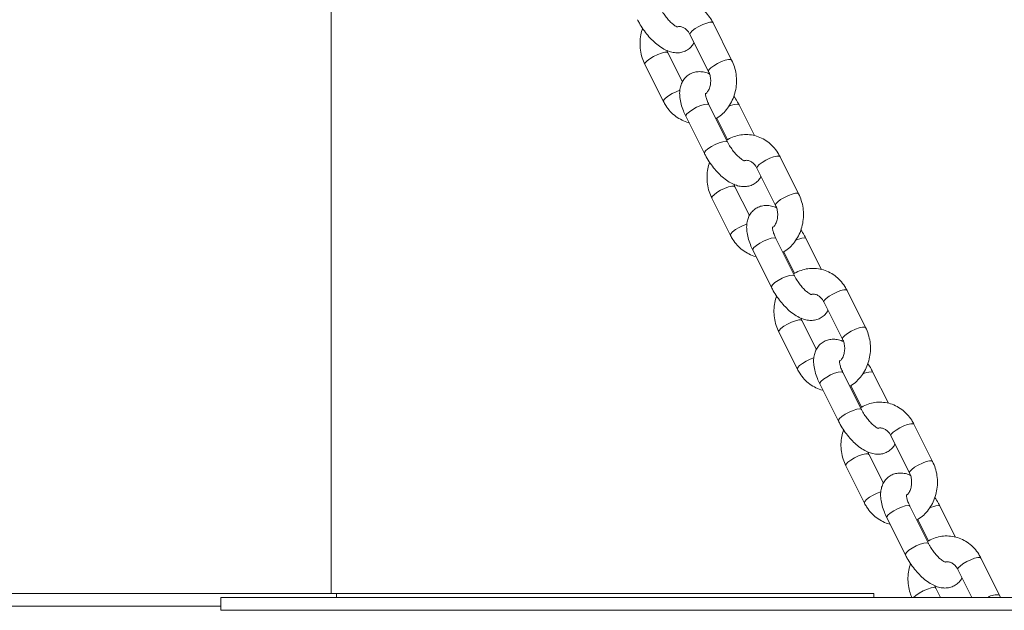
# Model space of a CAD drawing. Units: millimetres. Extents: x 0 to 2100, y 0 to 1488.
# Drawn here: x 761 to 784, y 354 to 368 of the extents above; entities that cross this region are included whole.
import ezdxf

# ---------------------------------------------------------------- set-up
doc = ezdxf.new("R2010")
doc.units = ezdxf.units.MM
doc.header["$LTSCALE"] = 50

msp = doc.modelspace()

# ---------------------------------------------------------------- linework, layer by layer
at = {"color": 7, "linetype": 'Continuous', "lineweight": 0}
for p, q in [((768.5678141, 354.6881966), (768.5678141, 381.6384278)), ((777.8917343, 367.1166472), (777.4587221, 367.9826728)), ((776.9220629, 367.7143446), (777.3550752, 366.848319)), ((776.7458928, 366.6083328), (776.4087166, 367.2826729)), ((775.8720677, 367.0143447), (776.30508, 366.148319)), ((777.7961548, 365.2078024), (777.3631425, 366.0738281)), ((777.7961548, 365.2078024), (777.3631425, 366.0738281)), ((778.4220606, 365.3559855), (778.0631424, 366.0738281)), ((778.4220606, 365.3559855), (778.0631424, 366.0738281)), ((776.8264833, 365.8054999), (777.2594956, 364.9394743)), ((776.8264833, 365.8054999), (777.2594956, 364.9394743)), ((777.5464186, 365.7656244), (777.7977728, 365.2629218)), ((777.5464186, 365.7656244), (777.7977728, 365.2629218)), ((779.4505806, 363.9989547), (779.0175684, 364.8649804)), ((778.4809092, 364.5966522), (778.9139215, 363.7306265)), ((778.3047391, 363.4906403), (777.9675629, 364.1649804)), ((777.430914, 363.8966522), (777.8639263, 363.0306266)), ((779.3550011, 362.09011), (778.9219888, 362.9561357)), ((779.9809069, 362.2382961), (779.6219887, 362.9561357)), ((778.3853296, 362.6878075), (778.8183419, 361.8217818)), ((779.1052649, 362.6479349), (779.3566191, 362.1452294)), ((781.009427, 360.8812652), (780.5764147, 361.7472909)), ((780.0397555, 361.4789627), (780.4727678, 360.612937)), ((779.8635854, 360.3729478), (779.5264092, 361.0472909)), ((778.9897603, 360.7789628), (779.4227726, 359.9129371)), ((780.9138474, 358.9724175), (780.4808351, 359.8384432)), ((781.5397532, 359.1206036), (781.180835, 359.8384432)), ((779.944176, 359.570115), (780.3771882, 358.7040893)), ((780.6641112, 359.5302425), (780.9154654, 359.0275399)), ((782.5682733, 357.7635727), (782.135261, 358.6295984)), ((781.5986018, 358.3612702), (782.0316141, 357.4952475)), ((781.4224317, 357.2552554), (781.0852555, 357.9295985)), ((780.5485963, 357.6612703), (780.9816189, 356.7952446)), ((782.4726937, 355.854725), (782.0396814, 356.7207507)), ((783.0985995, 356.0029141), (782.7396813, 356.7207507)), ((781.5030223, 356.4524225), (781.9360345, 355.5863968)), ((782.2229575, 356.412553), (782.4743117, 355.9098474)), ((784.1271196, 354.6458832), (783.6941073, 355.5119089)), ((783.1574481, 355.2435807), (783.4818744, 354.5947305)), ((782.7526878, 354.5947305), (782.6441018, 354.811906)), ((768.6981309, 354.6881966), (747.0474958, 354.6881966)), ((766.0003036, 354.2947284), (766.0003036, 354.5947305)), ((766.0003036, 354.5947305), (787.6509387, 354.5947305)), ((768.6981309, 354.6881966), (768.6981309, 354.5947305)), ((781.1981309, 354.6881966), (768.6981309, 354.6881966)), ((781.1981309, 354.6881966), (781.1981309, 354.5947305)), ((784.1504908, 354.5947305), (784.1271196, 354.6458832)), ((766.000298, 354.3881945), (747.0474958, 354.3881945)), ((766.0003036, 354.2947284), (787.6509387, 354.2947284))]:
    msp.add_line(p, q, dxfattribs=at)
at = {"color": 8, "linetype": 'Continuous', "lineweight": 0, "flags": 128}
for points in [[(776.9220629, 367.7143446), (776.9205364, 367.7186064), (776.930855, 367.7520893), (776.9724804, 367.797207), (777.0403878, 367.8485087), (777.1263984, 367.8998105), (777.2201183, 367.9449282), (777.3102505, 367.9784141), (777.3859307, 367.9962299), (777.4380252, 367.9962299), (777.4587221, 367.9826728)], [(776.40885, 367.2824196), (776.3880197, 367.29623), (776.3359252, 367.29623), (776.260245, 367.2784142), (776.1701128, 367.2449283), (776.0763929, 367.1998105), (775.9903926, 367.1485088), (775.9224853, 367.0972071), (775.8808598, 367.0520894), (775.8705412, 367.0186065), (775.8720635, 367.0143358)], [(777.3549474, 366.8485812), (777.3535487, 366.8525807), (777.3638673, 366.8860666), (777.4054927, 366.9311813), (777.4734104, 366.9824831), (777.5594107, 367.0337878), (777.6531306, 367.0789025), (777.7432628, 367.1123884), (777.818943, 367.1302042), (777.8710375, 367.1302042), (777.8917452, 367.1166203)], [(776.6893913, 366.4111785), (776.6031251, 366.3789026), (776.5094052, 366.3337878), (776.4234049, 366.2824831), (776.3554976, 366.2311814), (776.3138721, 366.1860667), (776.3035535, 366.1525808), (776.3050923, 366.1482982)], [(776.8264833, 365.8054999), (776.8260335, 365.8247552), (776.8524155, 365.8646635), (776.9080212, 365.9136168), (776.9861623, 365.9657113), (777.077413, 366.0146646), (777.1707564, 366.0545699), (777.2549469, 366.0806171), (777.3198156, 366.0896621)], [(776.8264833, 365.8054999), (776.8260335, 365.8247552), (776.8524155, 365.8646635), (776.9080212, 365.9136168), (776.9861623, 365.9657113), (777.077413, 366.0146646), (777.1707564, 366.0545699), (777.2549469, 366.0806171), (777.3198156, 366.0896621)], [(777.3198156, 366.0896621), (777.3575533, 366.0806171), (777.3631425, 366.0738281)], [(777.3198156, 366.0896621), (777.3575533, 366.0806171), (777.3631425, 366.0738281)], [(778.0631378, 366.0738341), (778.0575532, 366.0806171), (778.0198155, 366.0896621)], [(778.0631378, 366.0738341), (778.0575532, 366.0806171), (778.0198155, 366.0896621)], [(777.2594941, 364.9394743), (777.2590458, 364.9587325), (777.2854278, 364.9986378), (777.3410335, 365.0475911), (777.4191746, 365.0996856), (777.5104253, 365.1486389), (777.6037687, 365.1885442), (777.6879591, 365.2145914), (777.7528279, 365.2236364)], [(777.2594941, 364.9394743), (777.2590458, 364.9587325), (777.2854278, 364.9986378), (777.3410335, 365.0475911), (777.4191746, 365.0996856), (777.5104253, 365.1486389), (777.6037687, 365.1885442), (777.6879591, 365.2145914), (777.7528279, 365.2236364)], [(777.7528279, 365.2236364), (777.7905656, 365.2145914), (777.79615, 365.2078203)], [(777.7528279, 365.2236364), (777.7905656, 365.2145914), (777.79615, 365.2078203)], [(778.4809092, 364.5966522), (778.4793827, 364.6009139), (778.4897013, 364.6343998), (778.5313267, 364.6795146), (778.5992341, 364.7308163), (778.6852447, 364.782121), (778.7789646, 364.8272357), (778.8690968, 364.8607216), (778.944777, 364.8785374), (778.9968715, 364.8785374), (779.0175684, 364.8649804)], [(777.9676963, 364.1647271), (777.946866, 364.1785375), (777.8947715, 364.1785375), (777.8190913, 364.1607217), (777.7289591, 364.1272358), (777.6352392, 364.082121), (777.5492389, 364.0308163), (777.4813316, 363.9795146), (777.4397061, 363.9343999), (777.4293875, 363.900914), (777.4309098, 363.8966463)], [(778.9137938, 363.7308888), (778.912395, 363.7348882), (778.9227136, 363.7683741), (778.964339, 363.8134889), (779.0322464, 363.8647906), (779.118257, 363.9160953), (779.2119769, 363.96121), (779.3021091, 363.9946959), (779.3777893, 364.0125118), (779.4298838, 364.0125118), (779.4505915, 363.9989308)], [(778.2482376, 363.293486), (778.1619714, 363.2612101), (778.0682515, 363.2160954), (777.9822512, 363.1647907), (777.9143439, 363.1134889), (777.8727184, 363.0683742), (777.8623998, 363.0348883), (777.8639386, 363.0306057)], [(778.3853296, 362.6878075), (778.3848798, 362.7070657), (778.4112618, 362.746971), (778.4668675, 362.7959243), (778.5450086, 362.8480188), (778.6362593, 362.8969721), (778.7296027, 362.9368774), (778.8137932, 362.9629246), (778.8786619, 362.9719726)], [(778.8786619, 362.9719726), (778.9163996, 362.9629246), (778.9219888, 362.9561357)], [(779.6219841, 362.9561416), (779.6163995, 362.9629246), (779.5786618, 362.9719726)], [(778.8183404, 361.8217818), (778.8178921, 361.84104), (778.8442741, 361.8809454), (778.8998798, 361.9298986), (778.9780209, 361.9819931), (779.0692716, 362.0309464), (779.162615, 362.0708517), (779.2468054, 362.0968989), (779.3116742, 362.1059469)], [(779.3116742, 362.1059469), (779.3494119, 362.0968989), (779.3549963, 362.0901279)], [(780.0397555, 361.4789627), (780.038229, 361.4832214), (780.0485476, 361.5167073), (780.0901731, 361.5618221), (780.1580804, 361.6131268), (780.2440807, 361.6644285), (780.3378006, 361.7095433), (780.4279431, 361.7430291), (780.5036233, 361.760848), (780.5557178, 361.760848), (780.5764147, 361.7472909)], [(779.5265323, 361.0470376), (779.5057123, 361.060848), (779.4536178, 361.060848), (779.3779376, 361.0430292), (779.2878054, 361.0095433), (779.1940855, 360.9644286), (779.1080852, 360.9131269), (779.0401779, 360.8618222), (778.9985524, 360.8167074), (778.9882338, 360.7832215), (778.9897561, 360.7789538)], [(780.4726401, 360.6131963), (780.4712413, 360.6171958), (780.4815599, 360.6506816), (780.5231853, 360.6957964), (780.5910927, 360.7471011), (780.677093, 360.7984028), (780.7708129, 360.8435176), (780.8609554, 360.8770035), (780.9366356, 360.8948223), (780.9887301, 360.8948223), (781.0094378, 360.8812384)], [(779.8070736, 360.1757936), (779.7208177, 360.1435176), (779.6270978, 360.0984029), (779.5410975, 360.0471012), (779.4731902, 359.9957965), (779.4315647, 359.9506817), (779.4212461, 359.9171958), (779.4227745, 359.9129162)], [(779.944176, 359.570115), (779.9437261, 359.5893733), (779.9700978, 359.6292815), (780.0257138, 359.6782319), (780.1038549, 359.7303263), (780.1951056, 359.7792796), (780.288449, 359.8191879), (780.3726291, 359.8452351), (780.4375082, 359.8542801)], [(780.4375082, 359.8542801), (780.4752356, 359.8452351), (780.4808351, 359.8384432)], [(781.1808305, 359.8384521), (781.1752355, 359.8452351), (781.1375081, 359.8542801)], [(780.3771867, 358.7040923), (780.3767384, 358.7233476), (780.4031204, 358.7632559), (780.4587261, 358.8122062), (780.5368672, 358.8643006), (780.6281179, 358.9132539), (780.7214613, 358.9531622), (780.8056518, 358.9792095), (780.8705205, 358.9882545)], [(780.8705205, 358.9882545), (780.9082582, 358.9792095), (780.9138426, 358.9724354)], [(781.5986018, 358.3612702), (781.5970753, 358.3655319), (781.6073939, 358.3990178), (781.6490194, 358.4441326), (781.7169267, 358.4954343), (781.802927, 358.546739), (781.8966469, 358.5918538), (781.9867894, 358.6253397), (782.0624593, 358.6431555), (782.1145538, 358.6431555), (782.135261, 358.6295984)], [(781.0853786, 357.9293452), (781.0645586, 357.9431556), (781.0124641, 357.9431556), (780.9367839, 357.9253397), (780.8466517, 357.8918538), (780.7529318, 357.8467361), (780.6669315, 357.7954344), (780.5990242, 357.7441327), (780.5573987, 357.6990149), (780.5470698, 357.665532), (780.5486024, 357.6612643)], [(782.0314864, 357.4955038), (782.0300876, 357.4995033), (782.0404062, 357.5329892), (782.0820316, 357.5781039), (782.149939, 357.6294116), (782.2359393, 357.6807133), (782.3296592, 357.7258281), (782.4198017, 357.759314), (782.4954716, 357.7771298), (782.5475661, 357.7771298), (782.5682841, 357.7635459)], [(781.3659199, 357.0581011), (781.279664, 357.0258252), (781.1859441, 356.9807104), (781.0999438, 356.9294087), (781.0320365, 356.878107), (780.990411, 356.8329922), (780.9800924, 356.7995063), (780.9816208, 356.7952208)], [(781.5030223, 356.4524225), (781.5025724, 356.4716808), (781.5289441, 356.5115861), (781.5845601, 356.5605394), (781.6627012, 356.6126339), (781.7539519, 356.6615871), (781.8472953, 356.7014925), (781.9314754, 356.7275397), (781.9963545, 356.7365877)], [(781.9963545, 356.7365877), (782.0340819, 356.7275397), (782.0396814, 356.7207507)], [(782.7396768, 356.7207626), (782.7340818, 356.7275397), (782.6963544, 356.7365877)], [(781.9360331, 355.5864028), (781.9355847, 355.6056551), (781.9619564, 355.6455604), (782.0175724, 355.6945137), (782.0957135, 355.7466082), (782.1869642, 355.7955615), (782.2803076, 355.8354727), (782.3644877, 355.86152), (782.4293668, 355.870562)], [(782.4293668, 355.870562), (782.4670941, 355.86152), (782.4726889, 355.8547429)], [(783.1574481, 355.2435807), (783.1559216, 355.2478365), (783.1662402, 355.2813224), (783.2078657, 355.3264371), (783.275773, 355.3777448), (783.3617733, 355.4290465), (783.4554932, 355.4741613), (783.5456357, 355.5076472), (783.6213056, 355.525463), (783.6734001, 355.525463), (783.6941073, 355.5119089)], [(782.6442741, 354.8115543), (782.6391604, 354.8181526), (782.6007748, 354.827743), (782.5336065, 354.8181526), (782.4462638, 354.7906033), (782.3498965, 354.7486238), (782.2568483, 354.6975783), (782.1790061, 354.6439938), (782.1263155, 354.5947305)]]:
    msp.add_lwpolyline(points, dxfattribs=at)
at = {"color": 8, "linetype": 'Continuous', "lineweight": 0}
for centre, radius, start, end in [((778.0817815, 365.4793683), 0.6134315, 95.7976447, 115.27318036), ((779.640665, 362.3615748), 0.6135388, 95.8001193, 115.27229136), ((781.1994276, 359.2441834), 0.6132309, 95.79518185, 115.27722882), ((782.7583406, 356.1262513), 0.613476, 95.79911248, 115.27329819), ((784.0451056, 354.3452284), 0.3116402, 74.74182855, 126.81165376)]:
    msp.add_arc(centre, radius, start, end, dxfattribs=at)
at = {"color": 7, "linetype": 'Continuous', "lineweight": 0}
for points, knots in [([(777.4587221, 367.9826728), (777.441927, 368.0138284), (777.3972303, 368.0967425), (777.3035697, 368.2166846), (777.1755567, 368.3323869), (777.0302187, 368.4202437), (776.8734812, 368.4775319), (776.7110126, 368.5025228), (776.5479266, 368.4958528), (776.3911066, 368.4555904), (776.2793575, 368.4105036), (776.2263094, 368.3718728), (776.2173763, 368.3653674)], [0, 0, 0, 0, 0.0699885786, 0.1862603828, 0.302317271, 0.4174075488, 0.531269053, 0.6438720816, 0.7554956788, 0.8665695434, 0.9775307622, 1, 1, 1, 1]), ([(776.6314903, 367.8849361), (776.6309509, 367.88499), (776.6296864, 367.8851162), (776.5960944, 367.899916), (776.5445347, 367.9344725), (776.4788272, 367.9906452), (776.4063536, 368.0674424), (776.3339133, 368.1608641), (776.2766939, 368.2499906), (776.2479035, 368.3051814), (776.2373085, 368.3254919)], [0, 0, 0, 0, 0.0872903174, 0.2046353245, 0.3293094938, 0.4642530542, 0.6081186125, 0.7580281503, 0.9109531717, 1, 1, 1, 1]), ([(775.7006493, 368.0571637), (775.7146263, 368.0302512), (775.7547946, 367.9529079), (775.833494, 367.8283069), (775.9385343, 367.6899838), (776.0542198, 367.5648039), (776.1791278, 367.4558482), (776.3082433, 367.3703274), (776.4362984, 367.3130107), (776.559032, 367.284584), (776.6761901, 367.2835374), (776.7869232, 367.3094842), (776.8876407, 367.3632033), (776.9684058, 367.4361915), (777.002641, 367.4959903), (777.017909, 367.5226591)], [0, 0, 0, 0, 0.0473089054, 0.13596024, 0.2246093426, 0.3140130971, 0.4053378296, 0.5002896603, 0.5881582933, 0.6662878808, 0.7376781146, 0.8058122048, 0.8729014078, 0.9433172715, 1, 1, 1, 1]), ([(775.8198057, 367.8548328), (775.8041801, 367.8041534), (775.7710951, 367.6968466), (775.7549533, 367.5235584), (775.7652799, 367.3440113), (775.8027803, 367.170852), (775.8494326, 367.0654733), (775.8720677, 367.0143447)], [0, 0, 0, 0, 0.1842798387, 0.3901873504, 0.5969982412, 0.8044680496, 1, 1, 1, 1]), ([(776.6298622, 367.8932361), (776.6485666, 367.8958239), (776.6920174, 367.9018355), (776.7583938, 367.8828009), (776.8277053, 367.8405828), (776.883759, 367.7824294), (776.9107985, 367.734367), (776.9220629, 367.7143446)], [0, 0, 0, 0, 0.1826117565, 0.424212846, 0.6435143191, 0.85149126, 1, 1, 1, 1]), ([(776.4087166, 367.2826729), (776.4018629, 367.2959758), (776.392632, 367.3138931), (776.3877469, 367.3347345), (776.3864888, 367.340102)], [0, 0, 0, 0, 0.742461385, 1, 1, 1, 1]), ([(777.5248659, 365.7503776), (777.5688426, 365.7790608), (777.659009, 365.8378707), (777.7740202, 365.9580059), (777.8710309, 366.0989224), (777.9439634, 366.2576847), (777.990592, 366.4288099), (778.0092762, 366.6072734), (777.9983943, 366.7870235), (777.9610393, 366.9601273), (777.914375, 367.0655149), (777.8917343, 367.1166472)], [0, 0, 0, 0, 0.1047489578, 0.2147689088, 0.3257761502, 0.4377538281, 0.5505525247, 0.6640037937, 0.7779543386, 0.8922673923, 1, 1, 1, 1]), ([(777.3772988, 366.7908929), (777.3588289, 366.7996103), (777.3021777, 366.8263487), (777.2045922, 366.8456653), (777.0876133, 366.8476491), (776.9769776, 366.8214111), (776.8757582, 366.7679873), (776.792335, 366.6898884), (776.7320108, 366.5941005), (776.6949729, 366.4877967), (776.6789276, 366.3699845), (776.6842056, 366.2375239), (776.7132047, 366.0905939), (776.7614586, 365.9436966), (776.8064383, 365.8481015), (776.8264833, 365.8054999)], [0, 0, 0, 0, 0.0401094708, 0.1230247782, 0.1987864574, 0.2710926792, 0.3422913386, 0.4170204288, 0.4890008602, 0.5619541562, 0.6400436334, 0.7269523724, 0.8228732548, 0.9210641514, 1, 1, 1, 1]), ([(777.3772988, 366.7908929), (777.3588289, 366.7996103), (777.3021777, 366.8263487), (777.2045922, 366.8456653), (777.0876133, 366.8476491), (776.9769776, 366.8214111), (776.8757582, 366.7679873), (776.792335, 366.6898884), (776.7320108, 366.5941005), (776.6949729, 366.4877967), (776.6789276, 366.3699845), (776.6842056, 366.2375239), (776.7132047, 366.0905939), (776.7614586, 365.9436966), (776.8064383, 365.8481015), (776.8264833, 365.8054999)], [0, 0, 0, 0, 0.0401094708, 0.1230247782, 0.1987864574, 0.2710926792, 0.3422913386, 0.4170204288, 0.4890008602, 0.5619541562, 0.6400436334, 0.7269523724, 0.8228732548, 0.9210641514, 1, 1, 1, 1]), ([(777.3550752, 366.848319), (777.3613751, 366.8346807), (777.3818863, 366.7902772), (777.4033953, 366.7043691), (777.4072047, 366.5938094), (777.3869868, 366.4873651), (777.3496704, 366.3970238), (777.3149075, 366.3545715), (777.2993526, 366.335576)], [0, 0, 0, 0, 0.0849149478, 0.2764667628, 0.4672949971, 0.657126166, 0.8465789669, 1, 1, 1, 1]), ([(777.3631425, 366.0738281), (777.3546196, 366.0915501), (777.3299968, 366.1427494), (777.301143, 366.2219136), (777.28407, 366.2941761), (777.2811544, 366.3404041), (777.2820375, 366.3457578), (777.282466, 366.3483552)], [0, 0, 0, 0, 0.1307628884, 0.3777792711, 0.6153554037, 0.8133802793, 1, 1, 1, 1]), ([(777.3631425, 366.0738281), (777.3546196, 366.0915501), (777.3299968, 366.1427494), (777.301143, 366.2219136), (777.28407, 366.2941761), (777.2811544, 366.3404041), (777.2820375, 366.3457578), (777.282466, 366.3483552)], [0, 0, 0, 0, 0.1307628884, 0.3777792711, 0.6153554037, 0.8133802793, 1, 1, 1, 1]), ([(778.0631424, 366.0738281), (778.0492696, 366.1008057), (778.0138175, 366.1697472), (777.9704174, 366.2358954), (777.9440003, 366.2761591)], [0, 0, 0, 0, 0.3913111326, 1, 1, 1, 1]), ([(778.0631424, 366.0738281), (778.0492696, 366.1008057), (778.0138175, 366.1697472), (777.9704174, 366.2358954), (777.9440003, 366.2761591)], [0, 0, 0, 0, 0.3913111326, 1, 1, 1, 1]), ([(776.30508, 366.148319), (776.3218746, 366.1171571), (776.36657, 366.034226), (776.46026, 365.9144806), (776.5881335, 365.7979782), (776.7339707, 365.7130315), (776.8404839, 365.6663229), (776.8977616, 365.6577367), (776.9005821, 365.6573139)], [0, 0, 0, 0, 0.1302941616, 0.3467506882, 0.5627969684, 0.7770665948, 0.9890223493, 1, 1, 1, 1]), ([(779.0175684, 364.8649804), (779.0007733, 364.8961359), (778.9560766, 364.9790501), (778.8624151, 365.0989919), (778.734404, 365.2146977), (778.589065, 365.302554), (778.4323238, 365.3598437), (778.2698562, 365.3848335), (778.1067691, 365.3781586), (777.949953, 365.3378982), (777.8382038, 365.2928112), (777.7851557, 365.2541803), (777.7762226, 365.247675)], [0, 0, 0, 0, 0.0699884913, 0.1862601504, 0.3023181332, 0.4174082673, 0.5312696294, 0.6438800474, 0.7554959839, 0.8665697099, 0.9775307902, 1, 1, 1, 1]), ([(778.1903366, 364.7672466), (778.1897972, 364.7672992), (778.1885327, 364.7674226), (778.1549408, 364.7822241), (778.1033803, 364.8167793), (778.0376751, 364.8729566), (777.9651978, 364.9497496), (777.8927619, 365.0431744), (777.8355385, 365.132299), (777.8067496, 365.1874908), (777.7961548, 365.2078024)], [0, 0, 0, 0, 0.0872900207, 0.2046347589, 0.3293086425, 0.4642538149, 0.6081165666, 0.7580286557, 0.9109501881, 1, 1, 1, 1]), ([(778.1903366, 364.7672466), (778.1897972, 364.7672992), (778.1885327, 364.7674226), (778.1549408, 364.7822241), (778.1033803, 364.8167793), (778.0376751, 364.8729566), (777.9651978, 364.9497496), (777.8927619, 365.0431744), (777.8355385, 365.132299), (777.8067496, 365.1874908), (777.7961548, 365.2078024)], [0, 0, 0, 0, 0.0872900207, 0.2046347589, 0.3293086425, 0.4642538149, 0.6081165666, 0.7580286557, 0.9109501881, 1, 1, 1, 1]), ([(777.2594956, 364.9394743), (777.2734729, 364.912561), (777.3136404, 364.8352184), (777.3923273, 364.7106081), (777.4973809, 364.5722946), (777.6130682, 364.4471159), (777.7379617, 364.3381561), (777.8670902, 364.2526346), (777.9951449, 364.1953231), (778.117878, 364.1668905), (778.2350367, 364.1658451), (778.3457684, 364.1917921), (778.4464909, 364.2455093), (778.5272364, 364.3185039), (778.5614823, 364.3783012), (778.5767553, 364.4049696)], [0, 0, 0, 0, 0.0473102127, 0.1359585625, 0.2246104777, 0.3140131167, 0.4053353546, 0.5002901628, 0.5881582546, 0.6662880813, 0.7376782871, 0.8058123506, 0.8729015273, 0.943316634, 1, 1, 1, 1]), ([(777.2594956, 364.9394743), (777.2734729, 364.912561), (777.3136404, 364.8352184), (777.3923273, 364.7106081), (777.4973809, 364.5722946), (777.6130682, 364.4471159), (777.7379617, 364.3381561), (777.8670902, 364.2526346), (777.9951449, 364.1953231), (778.117878, 364.1668905), (778.2350367, 364.1658451), (778.3457684, 364.1917921), (778.4464909, 364.2455093), (778.5272364, 364.3185039), (778.5614823, 364.3783012), (778.5767553, 364.4049696)], [0, 0, 0, 0, 0.0473102127, 0.1359585625, 0.2246104777, 0.3140131167, 0.4053353546, 0.5002901628, 0.5881582546, 0.6662880813, 0.7376782871, 0.8058123506, 0.8729015273, 0.943316634, 1, 1, 1, 1]), ([(777.3786416, 364.7371433), (777.3630204, 364.6864626), (777.3299448, 364.5791539), (777.3137987, 364.4058682), (777.3241264, 364.2263217), (777.361627, 364.0531617), (777.4082789, 363.9477818), (777.430914, 363.8966522)], [0, 0, 0, 0, 0.1842794239, 0.3901836949, 0.5969947581, 0.8044647394, 1, 1, 1, 1]), ([(778.1977644, 364.776241), (778.2134548, 364.7783236), (778.2538956, 364.7836915), (778.3172408, 364.764988), (778.3865516, 364.7229232), (778.4425952, 364.6647278), (778.4696408, 364.6166737), (778.4809092, 364.5966522)], [0, 0, 0, 0, 0.15781100244, 0.40674399665, 0.63269978632, 0.84696547354, 1, 1, 1, 1]), ([(777.9675629, 364.1649804), (777.9607095, 364.1782845), (777.9514795, 364.1962023), (777.9465933, 364.2170431), (777.9453351, 364.2224095)], [0, 0, 0, 0, 0.7425033137, 1, 1, 1, 1]), ([(779.0837122, 362.6326881), (779.1276888, 362.6613715), (779.2178544, 362.7201813), (779.3328673, 362.8403134), (779.4298774, 362.98123), (779.5028085, 363.1399923), (779.5494429, 363.3111166), (779.5681046, 363.4895813), (779.5572453, 363.6693315), (779.5198844, 363.8424348), (779.4732209, 363.9478224), (779.4505806, 363.9989547)], [0, 0, 0, 0, 0.1047492322, 0.2147681684, 0.3257757006, 0.4377536719, 0.5505526639, 0.6640033873, 0.7779537569, 0.8922671101, 1, 1, 1, 1]), ([(778.9361451, 363.6732004), (778.9176752, 363.6819178), (778.861024, 363.7086562), (778.7634384, 363.7279732), (778.6464599, 363.7299556), (778.5358237, 363.7037224), (778.4346038, 363.6502979), (778.3511819, 363.5721958), (778.2908575, 363.4764083), (778.2538189, 363.370107), (778.237774, 363.2522946), (778.2430516, 363.1198322), (778.2720513, 362.9729041), (778.3203056, 362.8260065), (778.3652847, 362.7304101), (778.3853296, 362.6878075)], [0, 0, 0, 0, 0.0401094408, 0.1230246862, 0.1987863086, 0.271092161, 0.3422907672, 0.4170207285, 0.4890011061, 0.5619531029, 0.6400425217, 0.7269525326, 0.8228719673, 0.9210627904, 1, 1, 1, 1]), ([(778.9139215, 363.7306265), (778.9202214, 363.7169881), (778.9407325, 363.6725851), (778.962239, 363.5866832), (778.9660616, 363.4761031), (778.9457931, 363.3697324), (778.9096215, 363.2814865), (778.8763362, 363.240642), (778.8622171, 363.2233165)], [0, 0, 0, 0, 0.0861082251, 0.2803468598, 0.4738567302, 0.6663606437, 0.8584757522, 1, 1, 1, 1]), ([(778.9219888, 362.9561357), (778.9134659, 362.9738576), (778.8888431, 363.025057), (778.8599893, 363.1042211), (778.8429163, 363.1764836), (778.8400007, 363.2227116), (778.8408838, 363.2280653), (778.8413123, 363.2306627)], [0, 0, 0, 0, 0.1307628884, 0.3777792711, 0.6153554037, 0.8133802793, 1, 1, 1, 1]), ([(777.8639263, 363.0306266), (777.880721, 362.9994656), (777.9254172, 362.916536), (778.0191071, 362.7967918), (778.1469786, 362.6802832), (778.2928182, 362.5953475), (778.3993275, 362.5486121), (778.4566079, 362.5400461), (778.4594284, 362.5396244)], [0, 0, 0, 0, 0.1302912622, 0.3467480642, 0.5627969267, 0.7770668257, 0.9890228498, 1, 1, 1, 1]), ([(779.6219887, 362.9561357), (779.6081161, 362.9831143), (779.5726653, 363.0520567), (779.529264, 363.1182041), (779.5028467, 363.1584666)], [0, 0, 0, 0, 0.3913219821, 1, 1, 1, 1]), ([(780.5764147, 361.7472909), (780.5596154, 361.7784458), (780.5149103, 361.8613532), (780.421264, 361.9813074), (780.2932484, 362.0970042), (780.1479117, 362.1848618), (779.99117, 362.2421514), (779.8287025, 362.2671401), (779.6656154, 362.2604699), (779.5087986, 362.2202093), (779.3970505, 362.1751188), (779.344002, 362.1364878), (779.3350689, 362.1299825)], [0, 0, 0, 0, 0.0699925833, 0.1862595326, 0.3023164436, 0.417406744, 0.5312682706, 0.6438788513, 0.7554948697, 0.8665687562, 0.9775307577, 1, 1, 1, 1]), ([(779.7491726, 361.6495542), (779.7486386, 361.6496079), (779.7473868, 361.6497339), (779.7137674, 361.6645343), (779.6622328, 361.6990905), (779.5965191, 361.7552636), (779.5240447, 361.8320574), (779.4516081, 361.9254819), (779.3943848, 362.0146065), (779.3655959, 362.0697984), (779.3550011, 362.09011)], [0, 0, 0, 0, 0.0872964653, 0.2046384488, 0.3293115179, 0.464254577, 0.6081171242, 0.7580289999, 0.9109503147, 1, 1, 1, 1]), ([(778.8183419, 361.8217818), (778.8323192, 361.7948685), (778.8724867, 361.717526), (778.9511736, 361.5929156), (779.0562273, 361.4546021), (779.1719145, 361.3294234), (779.296808, 361.2204636), (779.4259366, 361.1349424), (779.5539909, 361.0776296), (779.6767247, 361.0492015), (779.7938825, 361.0481568), (779.9046158, 361.0740977), (780.0053358, 361.1278213), (780.0860833, 361.200811), (780.1203287, 361.2606085), (780.1356016, 361.2872771)], [0, 0, 0, 0, 0.0473102524, 0.1359586765, 0.2246106661, 0.3140133801, 0.4053356946, 0.5002905824, 0.588158748, 0.6662883704, 0.7376786361, 0.8058124596, 0.8729022944, 0.9433165865, 1, 1, 1, 1]), ([(778.9374879, 361.6194508), (778.9218667, 361.5687701), (778.8887911, 361.4614614), (778.872645, 361.2881758), (778.8829728, 361.1086293), (778.9204728, 360.93547), (778.9671251, 360.8300913), (778.9897603, 360.7789628)], [0, 0, 0, 0, 0.1842800038, 0.3901849229, 0.596996637, 0.8044672713, 1, 1, 1, 1]), ([(779.7566107, 361.6585515), (779.7723014, 361.660633), (779.8127407, 361.6659977), (779.8760781, 361.6472954), (779.9453984, 361.6052372), (780.00144, 361.5470351), (780.0284868, 361.498983), (780.0397555, 361.4789627)], [0, 0, 0, 0, 0.15781123, 0.4067222744, 0.6326996156, 0.8469695202, 1, 1, 1, 1]), ([(779.5264092, 361.0472909), (779.5195558, 361.0605939), (779.5103255, 361.0785106), (779.5054396, 361.0993506), (779.5041814, 361.104717)], [0, 0, 0, 0, 0.7424932946, 1, 1, 1, 1]), ([(780.6425585, 359.5149956), (780.6865353, 359.5436789), (780.7767017, 359.6024888), (780.8917128, 359.7226239), (780.988723, 359.8635399), (781.0616554, 360.0223004), (781.1082892, 360.1934242), (781.1269509, 360.3718898), (781.1160923, 360.5516401), (781.0787297, 360.7247439), (781.0320672, 360.8301319), (781.009427, 360.8812652)], [0, 0, 0, 0, 0.1047490862, 0.2147691721, 0.3257765497, 0.4377526711, 0.5505515059, 0.6640020711, 0.7779541703, 0.8922655261, 1, 1, 1, 1]), ([(780.4949914, 360.5555079), (780.4765216, 360.5642266), (780.419871, 360.5909683), (780.3222846, 360.6102829), (780.2053059, 360.6122674), (780.0946703, 360.586029), (779.99345, 360.5326058), (779.9100282, 360.4545032), (779.8497038, 360.3587158), (779.8126652, 360.2524146), (779.7966203, 360.1346024), (779.8018982, 360.002142), (779.8308973, 359.8552119), (779.8791519, 359.7083141), (779.924131, 359.6127176), (779.944176, 359.570115)], [0, 0, 0, 0, 0.0401099428, 0.1230251142, 0.1987866691, 0.2710927723, 0.3422913149, 0.4170212096, 0.489001523, 0.5619534547, 0.6400428038, 0.7269514003, 0.8228721253, 0.9210628608, 1, 1, 1, 1]), ([(780.4727678, 360.612937), (780.4790677, 360.5992976), (780.4995779, 360.5548929), (780.5210855, 360.4689909), (780.524908, 360.3584115), (780.5046391, 360.2520419), (780.4684671, 360.1637971), (780.4351824, 360.1229506), (780.4210634, 360.105624)], [0, 0, 0, 0, 0.08611247837, 0.28035052862, 0.47385981664, 0.66635803097, 0.85847256136, 1, 1, 1, 1]), ([(780.4808351, 359.8384432), (780.4723122, 359.8561651), (780.4476894, 359.9073644), (780.4188356, 359.986529), (780.4017625, 360.0587903), (780.398847, 360.1050228), (780.3997302, 360.110376), (780.4001586, 360.1129732)], [0, 0, 0, 0, 0.1307625398, 0.3777782641, 0.6153537635, 0.8133807767, 1, 1, 1, 1]), ([(781.180835, 359.8384432), (781.1669623, 359.8654218), (781.131511, 359.9343648), (781.0881102, 360.0005136), (781.061693, 360.0407771)], [0, 0, 0, 0, 0.3913178075, 1, 1, 1, 1]), ([(779.4227726, 359.9129371), (779.4395672, 359.881775), (779.4842625, 359.7988438), (779.5779537, 359.6790998), (779.7058239, 359.5625898), (779.8516661, 359.4776598), (779.9581735, 359.4309196), (780.0154542, 359.4223537), (780.0182747, 359.4219319)], [0, 0, 0, 0, 0.1302940068, 0.3467502762, 0.5627986073, 0.7770662124, 0.9890228768, 1, 1, 1, 1]), ([(782.135261, 358.6295984), (782.1184617, 358.6607533), (782.0737566, 358.7436607), (781.9801103, 358.8636149), (781.8520947, 358.9793117), (781.706758, 359.0671694), (781.5500163, 359.124459), (781.3875489, 359.1494475), (781.2244616, 359.1427777), (781.0676456, 359.1025159), (780.9558964, 359.0574292), (780.9028483, 359.0187983), (780.8939152, 359.012293)], [0, 0, 0, 0, 0.0699926366, 0.1862596743, 0.3023166736, 0.4174070616, 0.5312686749, 0.6438793413, 0.7554954446, 0.8665694156, 0.9775307406, 1, 1, 1, 1]), ([(781.3080189, 358.5318617), (781.3074849, 358.5319154), (781.3062331, 358.5320414), (781.2726137, 358.5468418), (781.2210792, 358.5813982), (781.1553645, 358.6375709), (781.0828919, 358.7143681), (781.0104541, 358.8077921), (780.9532321, 358.8969167), (780.9244423, 358.952107), (780.9138474, 358.9724175)], [0, 0, 0, 0, 0.0872965274, 0.2046385943, 0.329311752, 0.4642549071, 0.6081200333, 0.7580320156, 0.9109534391, 1, 1, 1, 1]), ([(780.3771882, 358.7040893), (780.3911656, 358.6771771), (780.4313341, 358.5998361), (780.5100196, 358.4752259), (780.6150745, 358.3369126), (780.7307599, 358.2117311), (780.8556537, 358.1027704), (780.9847841, 358.0172545), (781.1128366, 357.959936), (781.2355709, 357.9315097), (781.3527292, 357.9304629), (781.4634611, 357.95641), (781.5641827, 358.0101277), (781.6449295, 358.0831188), (781.679175, 358.1429161), (781.6944479, 358.1695847)], [0, 0, 0, 0, 0.0473089629, 0.1359574552, 0.2246095129, 0.314013376, 0.4053357605, 0.5002899965, 0.5881587362, 0.6662884187, 0.7376787393, 0.8058129122, 0.8729021968, 0.943316543, 1, 1, 1, 1]), ([(780.4963342, 358.5017584), (780.480713, 358.4510787), (780.4476366, 358.3437701), (780.4314916, 358.1704843), (780.4418184, 357.9909365), (780.4793212, 357.8177803), (780.5259654, 357.7123993), (780.5485963, 357.6612703)], [0, 0, 0, 0, 0.1842776926, 0.3901871212, 0.5969999373, 0.8044716772, 1, 1, 1, 1]), ([(781.3063908, 358.5401616), (781.3250952, 358.5427509), (781.3685462, 358.5487659), (781.434922, 358.529725), (781.5042348, 358.4875095), (781.5602862, 358.4293511), (781.5873335, 358.3812922), (781.5986018, 358.3612702)], [0, 0, 0, 0, 0.18260914582, 0.4242073457, 0.64350536286, 0.8514790263, 1, 1, 1, 1]), ([(781.0852555, 357.9295985), (781.0784019, 357.9429014), (781.0691709, 357.9608186), (781.0642858, 357.9816601), (781.0630277, 357.9870276)], [0, 0, 0, 0, 0.742461385, 1, 1, 1, 1]), ([(782.2014048, 356.3973061), (782.2453819, 356.425988), (782.33555, 356.4847957), (782.4505561, 356.604935), (782.5475732, 356.745844), (782.6204864, 356.9046145), (782.6671388, 357.0757301), (782.6857964, 357.2541978), (782.6749378, 357.4339473), (782.6375775, 357.607052), (782.5909136, 357.7124405), (782.5682733, 357.7635727)], [0, 0, 0, 0, 0.1047483044, 0.2147699672, 0.3257760991, 0.4377491564, 0.5505522139, 0.6640011813, 0.7779516756, 0.8922669922, 1, 1, 1, 1]), ([(782.0538377, 357.4378184), (782.0353678, 357.4465359), (781.9787166, 357.4732743), (781.8811311, 357.4925909), (781.7641522, 357.4945747), (781.6535165, 357.4683368), (781.5522972, 357.4149127), (781.4688731, 357.3368144), (781.4085513, 357.2410232), (781.3715107, 357.1347248), (781.3554668, 357.0169096), (781.3607442, 356.8844475), (781.3897434, 356.7375195), (781.4379993, 356.5906234), (781.4829774, 356.4950262), (781.5030223, 356.4524225)], [0, 0, 0, 0, 0.0401094173, 0.1230246141, 0.1987861922, 0.2710923176, 0.342290882, 0.4170198725, 0.4890013401, 0.5619520495, 0.6400427227, 0.7269526828, 0.8228720613, 0.9210614166, 1, 1, 1, 1]), ([(782.0316141, 357.4952475), (782.0379139, 357.4816072), (782.0584226, 357.4372018), (782.0799356, 357.3512955), (782.0837435, 357.2407368), (782.0635255, 357.1342925), (782.0262081, 357.0439523), (781.9914463, 357.0014963), (781.9758916, 356.9824986)], [0, 0, 0, 0, 0.0849233079, 0.2764640745, 0.4672962986, 0.6571212119, 0.8465728085, 1, 1, 1, 1]), ([(780.9816189, 356.7952446), (780.9984137, 356.7640838), (781.0431106, 356.6811538), (781.1367977, 356.5614061), (781.2646726, 356.4449039), (781.4105095, 356.359957), (781.5170228, 356.3132485), (781.5743005, 356.3046622), (781.577121, 356.3042394)], [0, 0, 0, 0, 0.1302911354, 0.3467504926, 0.5627968375, 0.777066528, 0.989022346, 1, 1, 1, 1]), ([(782.0396814, 356.7207507), (782.0311586, 356.7384738), (782.0065369, 356.7896744), (781.977681, 356.8688359), (781.9606091, 356.9411022), (781.9576932, 356.9873288), (781.9585764, 356.992685), (781.9590049, 356.9952838)], [0, 0, 0, 0, 0.1307674248, 0.3777776064, 0.615356514, 0.813380345, 1, 1, 1, 1]), ([(782.7396813, 356.7207507), (782.7258086, 356.7477293), (782.6903573, 356.8166724), (782.6469565, 356.8828211), (782.6205393, 356.9230846)], [0, 0, 0, 0, 0.3913178075, 1, 1, 1, 1]), ([(783.6941073, 355.5119089), (783.6773078, 355.5430627), (783.6326013, 355.6259689), (783.5389579, 355.7459254), (783.4109408, 355.8616221), (783.2656043, 355.9494797), (783.1088629, 356.0067704), (782.9463947, 356.0317545), (782.7833088, 356.0250835), (782.6264892, 355.9848305), (782.5147459, 355.939731), (782.4616947, 355.9011047), (782.4527615, 355.8946005)], [0, 0, 0, 0, 0.0699910187, 0.1862595896, 0.3023166364, 0.4174070714, 0.5312687311, 0.6438791669, 0.7554953158, 0.8665689027, 0.9775317949, 1, 1, 1, 1]), ([(782.8668652, 355.4141692), (782.8663312, 355.414223), (782.8650794, 355.4143491), (782.8314595, 355.4291483), (782.7799268, 355.4637104), (782.7142082, 355.5198767), (782.6417435, 355.596682), (782.5692836, 355.6900907), (782.51208, 355.7792266), (782.4832892, 355.8344149), (782.4726937, 355.854725)], [0, 0, 0, 0, 0.0872966777, 0.2046389466, 0.3293135948, 0.4642550611, 0.6081229118, 0.7580357835, 0.9109532858, 1, 1, 1, 1]), ([(781.9360345, 355.5863968), (781.950012, 355.5594856), (781.9901814, 355.4821462), (782.0688677, 355.357536), (782.1739179, 355.2192175), (782.2896074, 355.0940389), (782.4144998, 354.985078), (782.5436299, 354.8995611), (782.6716834, 354.8422473), (782.7944172, 354.81382), (782.9115756, 354.8127735), (783.0223074, 354.8387205), (783.1230291, 354.8924381), (783.2037751, 354.9654294), (783.2380212, 355.0252248), (783.2532942, 355.0518922)], [0, 0, 0, 0, 0.04730771139, 0.13595634271, 0.22461095017, 0.3140138731, 0.40533640096, 0.5002907859, 0.5881591568, 0.66628896188, 0.73767939443, 0.80581367429, 0.8729030641, 0.9433175208, 1, 1, 1, 1]), ([(782.8652371, 355.4224721), (782.8839415, 355.4250586), (782.9273923, 355.4310669), (782.9937685, 355.4120377), (783.0630819, 355.36982), (783.1191313, 355.3116587), (783.1461797, 355.2636015), (783.1574481, 355.2435807)], [0, 0, 0, 0, 0.1826092217, 0.424206393, 0.6435051424, 0.8514829308, 1, 1, 1, 1]), ([(782.0551805, 355.3840689), (782.0395652, 355.3333906), (782.0065019, 355.2260862), (781.9902531, 355.0527568), (782.0009833, 354.8733769), (782.033214, 354.7178862), (782.0718689, 354.6290456), (782.0868566, 354.5945994)], [0, 0, 0, 0, 0.1969119323, 0.4169347593, 0.6379228936, 0.8596115507, 1, 1, 1, 1]), ([(782.6441018, 354.811906), (782.6372482, 354.8252089), (782.6280172, 354.8431262), (782.6231321, 354.8639676), (782.621874, 354.8693351)], [0, 0, 0, 0, 0.742461385, 1, 1, 1, 1])]:
    msp.add_open_spline(points, degree=3, knots=knots, dxfattribs=at)

doc.saveas('drawing.dxf')
